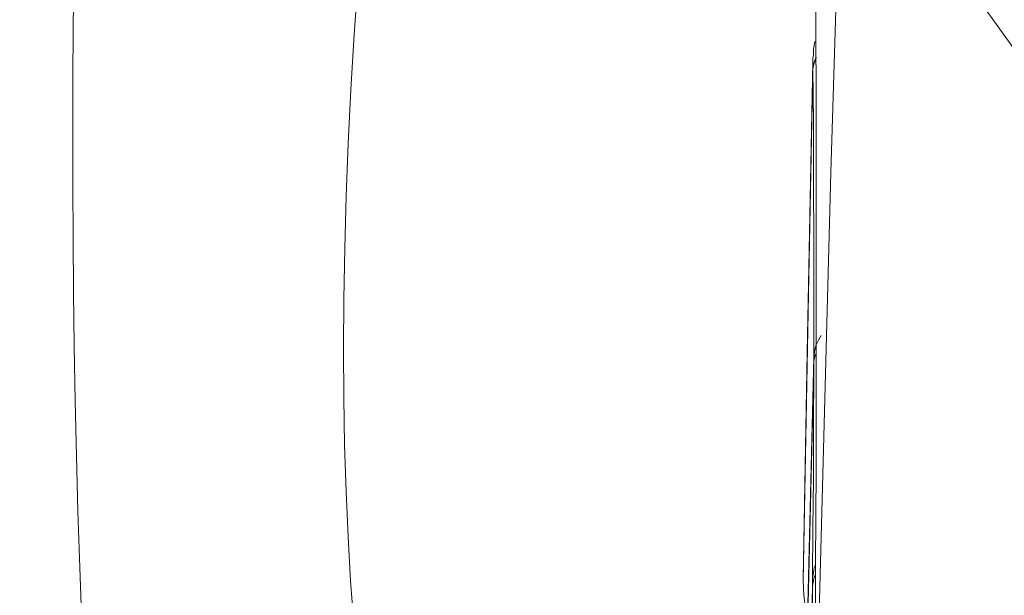
# Model space of a CAD drawing. Units: inches. Extents: x -636 to 2561, y -1181 to 647.
# Drawn here: x 1888 to 1943, y -234 to -202 of the extents above; entities that cross this region are included whole.
import ezdxf

# ---------------------------------------------------------------- set-up
doc = ezdxf.new("R2010")
doc.units = ezdxf.units.IN
doc.header["$MEASUREMENT"] = 0
doc.layers.add('图层 1', color=7, linetype='Continuous')

msp = doc.modelspace()

# ---------------------------------------------------------------- linework, layer by layer
at = {"layer": '图层 1', "color": 7, "lineweight": 9}
for points in [[(1934.476, -170.899), (1933.262, -210.163)], [(1932.423, -198.185), (1932.461, -206.158)], [(1945.691, -206.358), (1940.922, -199.712)], [(1932.373, -202.866), (1932.298, -203.304)], [(1932.298, -203.304), (1932.298, -203.642)], [(1932.273, -203.792), (1932.298, -203.642)], [(1932.273, -204.018), (1932.273, -203.792)], [(1932.335, -204.018), (1932.448, -203.742)], [(1932.335, -204.055), (1932.448, -203.78)], [(1932.273, -204.018), (1931.96, -220.189)], [(1932.022, -216.947), (1932.273, -204.418)], [(1932.273, -204.168), (1932.273, -204.018)], [(1932.273, -204.381), (1932.335, -204.018)], [(1932.273, -204.418), (1932.335, -204.055)], [(1932.273, -204.381), (1932.273, -204.168)], [(1932.273, -204.406), (1932.273, -204.381)], [(1932.273, -204.418), (1932.273, -204.406)], [(1932.298, -207.335), (1932.273, -204.418)], [(1932.461, -206.158), (1932.461, -212.279)], [(1932.298, -210.601), (1932.298, -207.335)], [(1933.262, -210.163), (1932.448, -240.992)], [(1932.323, -214.194), (1932.298, -210.601)], [(1932.461, -212.279), (1932.461, -219.138)], [(1932.323, -220.464), (1932.323, -214.194)], [(1931.722, -232.906), (1932.022, -216.947)], [(1932.461, -219.138), (1932.448, -226.735)], [(1932.586, -219.513), (1932.736, -219.25)], [(1932.373, -220.026), (1932.461, -219.764)], [(1932.461, -219.764), (1932.586, -219.513)], [(1931.96, -220.189), (1931.722, -232.831)], [(1932.323, -220.464), (1932.373, -220.026)], [(1932.448, -220.227), (1932.373, -220.439)], [(1932.323, -220.865), (1931.722, -245.923)], [(1931.847, -240.328), (1932.323, -220.464)], [(1932.323, -220.865), (1932.298, -224.67)], [(1932.335, -220.59), (1932.323, -220.727)], [(1932.323, -220.727), (1932.323, -220.865)], [(1932.373, -220.439), (1932.335, -220.59)], [(1932.298, -224.67), (1932.298, -227.248)], [(1932.448, -226.735), (1932.423, -231.967)], [(1932.298, -227.248), (1932.273, -229.965)], [(1932.273, -229.965), (1932.248, -232.743)], [(1932.298, -232.493), (1932.323, -232.318)], [(1932.323, -232.318), (1932.348, -232.167)], [(1932.348, -232.167), (1932.423, -232.017)], [(1932.423, -231.967), (1932.423, -235.134)], [(1931.722, -232.906), (1931.772, -233.707)], [(1932.248, -232.743), (1932.298, -232.493)], [(1932.248, -232.956), (1932.248, -232.743)], [(1932.248, -233.244), (1932.248, -232.956)], [(1932.298, -232.931), (1932.273, -233.094)], [(1932.323, -232.768), (1932.298, -232.931)], [(1932.41, -232.568), (1932.323, -232.768)], [(1932.248, -233.244), (1931.822, -251.368)], [(1932.248, -233.244), (1932.235, -238.839)], [(1932.273, -233.094), (1932.248, -233.244)], [(1931.772, -233.707), (1931.847, -234.333)]]:
    msp.add_lwpolyline(points, dxfattribs=at)
for points, knots in [([(2014.682, -6.043), (2014.682, -6.043), (1951.411, -25.168), (1924.888, -109.054), (1898.428, -192.94), (1902.796, -268.015), (1920.507, -268.015), (1920.507, -268.015), (2307.57, -268.015), (2307.57, -268.015), (2307.57, -268.015), (2331.089, -273.873), (2329.624, -251.844), (2328.172, -229.739), (2344.344, -80.492), (2223.684, -8.371)], [0, 0, 0, 0, 1, 1, 1, 2, 2, 2, 3, 3, 3, 4, 4, 4, 5, 5, 5, 5]), ([(2313.453, -67.85), (2313.453, -67.85), (2323.766, -67.85), (2328.16, -87), (2332.553, -106.125), (2350.302, -174.917), (2345.846, -242.631), (2341.465, -310.321), (2325.243, -366.621), (2294.327, -406.348), (2263.386, -446.101), (2275.152, -478.469), (2276.654, -509.385), (2278.131, -540.301), (2286.943, -665.391), (2286.943, -665.391), (2286.943, -665.391), (1969.072, -666.868), (1969.072, -666.868), (1969.072, -666.868), (1975.33, -599.379), (1976.406, -537.347), (1977.27, -488.482), (1973.152, -437.84), (1960.197, -421.068), (1930.796, -382.842), (1898.528, -350.524), (1892.52, -254.747), (1888.102, -184.129), (1894.473, -130.007), (1901.006, -101.194)], [0, 0, 0, 0, 1, 1, 1, 2, 2, 2, 3, 3, 3, 4, 4, 4, 5, 5, 5, 6, 6, 6, 7, 7, 7, 8, 8, 8, 9, 9, 9, 10, 10, 10, 10])]:
    msp.add_open_spline(points, degree=3, knots=knots, dxfattribs=at)

doc.saveas('drawing.dxf')
